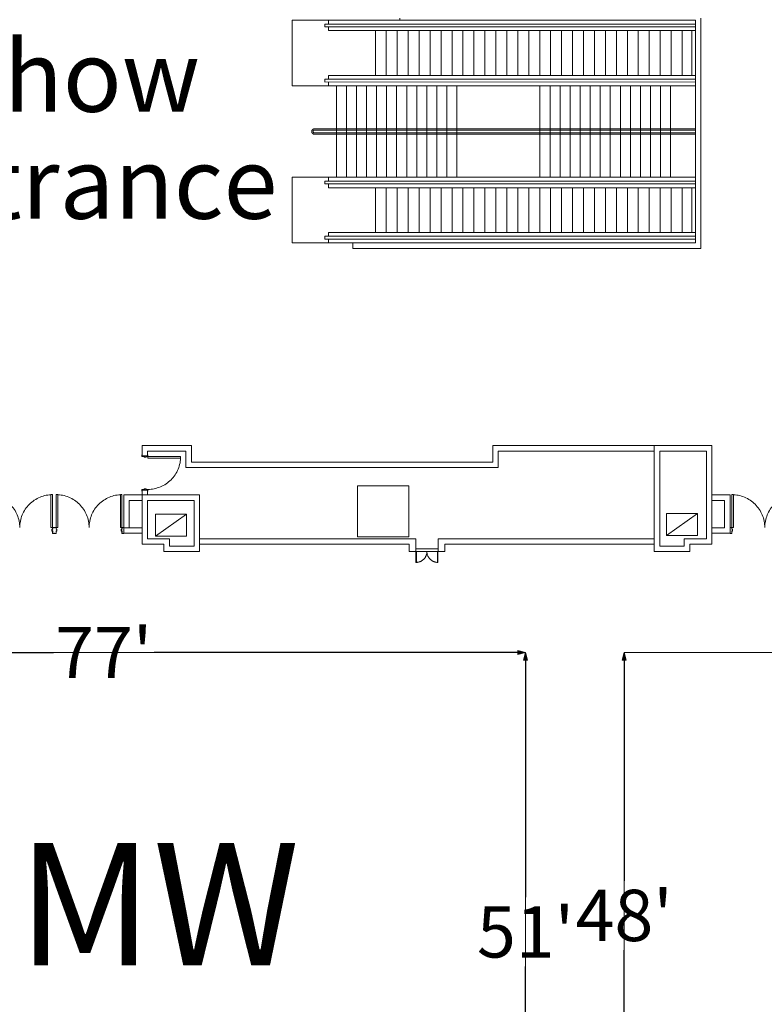
# Model space of a CAD drawing. Units: feet. Extents: x 142 to 618, y -598 to 2.
# Drawn here: x 478 to 546, y -464 to -374 of the extents above; entities that cross this region are included whole.
import ezdxf

# ---------------------------------------------------------------- set-up
doc = ezdxf.new("R2010")
doc.units = ezdxf.units.FT
doc.header["$LTSCALE"] = 50
doc.header["$MEASUREMENT"] = 0
doc.header["$PDMODE"] = 1
doc.header["$PDSIZE"] = -2
doc.layers.get('0').update_dxf_attribs({"lineweight": 15})
doc.layers.get('DEFPOINTS').update_dxf_attribs({"lineweight": 15})
for name, color, linetype, lineweight, true_color in [('A-DOOR', 5, 'Continuous', 18, 0x0000ff), ('A-INTWALL', 3, 'Continuous', 18, 0x00ff00), ('A-INTWALL2', 3, 'Continuous', 18, 0x00ff00), ('A-VERT', 7, 'Continuous', 18, 0x808000), ('Guides', 7, 'Continuous', 13, 0x660066), ('S-STWALL', 3, 'Continuous', 18, 0x00ff00)]:
    doc.layers.add(name, color=color, linetype=linetype, lineweight=lineweight, true_color=true_color)
for name, color, linetype, lineweight in [('Dimension', 7, 'Continuous', 5), ('None', 7, 'Continuous', 5), ('TEXT', 7, 'Continuous', 15)]:
    doc.layers.add(name, color=color, linetype=linetype, lineweight=lineweight)
doc.styles.add('Times', font='txt')
doc.styles.add('Times New Roman', font='times.ttf')
doc.dimstyles.new('Plan Dim', dxfattribs={"dimtxt": 4.683883, "dimasz": 0.695801, "dimexe": 0, "dimexo": 0, "dimgap": 0, "dimtad": 0, "dimtih": 1, "dimtoh": 1, "dimdec": 3, "dimzin": 4, "dimdsep": 46, "dimtxsty": 'Times New Roman', "dimblk": 'VW_FILLEDARROW', "dimblk1": 'VW_FILLEDARROW', "dimblk2": 'VW_FILLEDARROW', "dimcen": 0, "dimse1": 1, "dimse2": 1, "dimazin": 0, "dimtfac": 1, "dimtdec": 3, "dimtix": 1, "dimtofl": 0, "dimtmove": 0, "dimatfit": 0, "dimldrblk": 'VW_FILLEDARROW', "dimfxl": 1, "dimfrac": 2, "dimtolj": 1, "dimtzin": 4, "dimarcsym": 0})

# ---------------------------------------------------------------- blocks, each defined once
blk = doc.blocks.new('DORNUM')
at = {"layer": 'Guides'}
blk.add_point((0, 0), dxfattribs=at)
at = {"layer": 'None', "color": 0, "flags": 1}
blk.add_attdef('1', (0, 0), '', height=0.000591, dxfattribs=at)
blk = doc.blocks.new('Group-8-1')
at = {"color": 7, "transparency": 33554687}
for points in [[(99.379, -264.686, 0), (99.527, -264.689, 0), (99.673, -264.7, 0), (99.82, -264.718, 0), (99.965, -264.743, 0), (100.108, -264.776, 0), (100.25, -264.815, 0), (100.39, -264.861, 0), (100.527, -264.914, 0), (100.662, -264.974, 0), (100.794, -265.04, 0), (100.922, -265.113, 0), (101.046, -265.191, 0), (101.166, -265.276, 0), (101.283, -265.367, 0), (101.394, -265.463, 0), (101.501, -265.564, 0), (101.602, -265.671, 0), (101.698, -265.783, 0), (101.789, -265.899, 0), (101.874, -266.019, 0), (101.953, -266.143, 0), (102.025, -266.272, 0), (102.091, -266.403, 0), (102.151, -266.538, 0), (102.204, -266.675, 0), (102.25, -266.815, 0), (102.289, -266.957, 0), (102.322, -267.1, 0), (102.347, -267.246, 0), (102.365, -267.392, 0), (102.376, -267.539, 0), (102.379, -267.686, 0)], [(99.379, -267.686, 0), (99.525, -267.686, 0), (99.525, -264.686, 0), (99.379, -264.686, 0), (99.379, -267.686, 0)], [(102.379, -267.686, 0), (102.383, -267.539, 0), (102.394, -267.392, 0), (102.412, -267.246, 0), (102.437, -267.1, 0), (102.469, -266.957, 0), (102.509, -266.815, 0), (102.555, -266.675, 0), (102.608, -266.538, 0), (102.667, -266.403, 0), (102.734, -266.272, 0), (102.806, -266.143, 0), (102.885, -266.019, 0), (102.97, -265.899, 0), (103.06, -265.783, 0), (103.156, -265.671, 0), (103.258, -265.564, 0), (103.365, -265.463, 0), (103.476, -265.367, 0), (103.592, -265.276, 0), (103.713, -265.191, 0), (103.837, -265.113, 0), (103.965, -265.04, 0), (104.097, -264.974, 0), (104.231, -264.914, 0), (104.369, -264.861, 0), (104.508, -264.815, 0), (104.65, -264.776, 0), (104.794, -264.743, 0), (104.939, -264.718, 0), (105.085, -264.7, 0), (105.232, -264.689, 0), (105.379, -264.686, 0)], [(105.379, -267.686, 0), (105.233, -267.686, 0), (105.233, -264.686, 0), (105.379, -264.686, 0), (105.379, -267.686, 0)]]:
    blk.add_polyline3d(points, dxfattribs=at)
blk = doc.blocks.new('Group-9-1')
at = {"color": 7, "transparency": 33554687}
for points in [[(93.046, -264.686, 0), (93.193, -264.689, 0), (93.34, -264.7, 0), (93.486, -264.718, 0), (93.631, -264.743, 0), (93.775, -264.776, 0), (93.917, -264.815, 0), (94.057, -264.861, 0), (94.194, -264.914, 0), (94.329, -264.974, 0), (94.46, -265.04, 0), (94.588, -265.113, 0), (94.713, -265.191, 0), (94.833, -265.276, 0), (94.949, -265.367, 0), (95.061, -265.463, 0), (95.167, -265.564, 0), (95.269, -265.671, 0), (95.365, -265.783, 0), (95.456, -265.899, 0), (95.54, -266.019, 0), (95.619, -266.143, 0), (95.692, -266.272, 0), (95.758, -266.403, 0), (95.818, -266.538, 0), (95.871, -266.675, 0), (95.917, -266.815, 0), (95.956, -266.957, 0), (95.988, -267.1, 0), (96.014, -267.246, 0), (96.032, -267.392, 0), (96.042, -267.539, 0), (96.046, -267.686, 0)], [(93.046, -267.686, 0), (93.192, -267.686, 0), (93.192, -264.686, 0), (93.046, -264.686, 0), (93.046, -267.686, 0)], [(96.046, -267.686, 0), (96.05, -267.539, 0), (96.06, -267.392, 0), (96.078, -267.246, 0), (96.104, -267.1, 0), (96.136, -266.957, 0), (96.175, -266.815, 0), (96.221, -266.675, 0), (96.274, -266.538, 0), (96.334, -266.403, 0), (96.4, -266.272, 0), (96.473, -266.143, 0), (96.552, -266.019, 0), (96.636, -265.899, 0), (96.727, -265.783, 0), (96.823, -265.671, 0), (96.925, -265.564, 0), (97.031, -265.463, 0), (97.143, -265.367, 0), (97.259, -265.276, 0), (97.379, -265.191, 0), (97.504, -265.113, 0), (97.632, -265.04, 0), (97.763, -264.974, 0), (97.898, -264.914, 0), (98.035, -264.861, 0), (98.175, -264.815, 0), (98.317, -264.776, 0), (98.461, -264.743, 0), (98.606, -264.718, 0), (98.752, -264.7, 0), (98.899, -264.689, 0), (99.046, -264.686, 0)], [(99.046, -267.686, 0), (98.9, -267.686, 0), (98.9, -264.686, 0), (99.046, -264.686, 0), (99.046, -267.686, 0)]]:
    blk.add_polyline3d(points, dxfattribs=at)
blk = doc.blocks.new('Group-15-1')
at = {"color": 7, "transparency": 33554687}
for points in [[(107.733, -261.207, 0), (107.733, -261.352, 0), (110.733, -261.352, 0), (110.733, -261.207, 0), (107.733, -261.207, 0)], [(107.733, -264.207, 0), (107.881, -264.203, 0), (108.028, -264.192, 0), (108.174, -264.174, 0), (108.319, -264.149, 0), (108.462, -264.117, 0), (108.604, -264.077, 0), (108.744, -264.031, 0), (108.882, -263.978, 0), (109.016, -263.919, 0), (109.148, -263.852, 0), (109.276, -263.78, 0), (109.4, -263.701, 0), (109.521, -263.616, 0), (109.637, -263.526, 0), (109.748, -263.429, 0), (109.855, -263.328, 0), (109.956, -263.221, 0), (110.053, -263.11, 0), (110.143, -262.994, 0), (110.228, -262.873, 0), (110.307, -262.749, 0), (110.379, -262.621, 0), (110.445, -262.489, 0), (110.505, -262.355, 0), (110.558, -262.217, 0), (110.604, -262.077, 0), (110.644, -261.936, 0), (110.676, -261.792, 0), (110.701, -261.647, 0), (110.719, -261.501, 0), (110.73, -261.354, 0), (110.733, -261.207, 0)]]:
    blk.add_polyline3d(points, dxfattribs=at)
blk = doc.blocks.new('Group-18-1')
at = {"color": 7, "transparency": 33554687}
for points in [[(161.046, -264.686, 0), (161.193, -264.689, 0), (161.34, -264.7, 0), (161.486, -264.718, 0), (161.631, -264.743, 0), (161.775, -264.776, 0), (161.917, -264.815, 0), (162.057, -264.861, 0), (162.194, -264.914, 0), (162.329, -264.974, 0), (162.46, -265.04, 0), (162.588, -265.113, 0), (162.713, -265.191, 0), (162.833, -265.276, 0), (162.949, -265.367, 0), (163.061, -265.463, 0), (163.167, -265.564, 0), (163.269, -265.671, 0), (163.365, -265.783, 0), (163.455, -265.899, 0), (163.54, -266.019, 0), (163.619, -266.143, 0), (163.692, -266.272, 0), (163.758, -266.403, 0), (163.817, -266.538, 0), (163.87, -266.675, 0), (163.917, -266.815, 0), (163.956, -266.957, 0), (163.988, -267.1, 0), (164.013, -267.246, 0), (164.031, -267.392, 0), (164.042, -267.539, 0), (164.046, -267.686, 0)], [(161.046, -267.686, 0), (161.192, -267.686, 0), (161.192, -264.686, 0), (161.046, -264.686, 0), (161.046, -267.686, 0)], [(164.046, -267.686, 0), (164.049, -267.539, 0), (164.06, -267.392, 0), (164.078, -267.246, 0), (164.103, -267.1, 0), (164.136, -266.957, 0), (164.175, -266.815, 0), (164.221, -266.675, 0), (164.274, -266.538, 0), (164.334, -266.403, 0), (164.4, -266.272, 0), (164.473, -266.143, 0), (164.551, -266.019, 0), (164.636, -265.899, 0), (164.727, -265.783, 0), (164.823, -265.671, 0), (164.925, -265.564, 0), (165.031, -265.463, 0), (165.143, -265.367, 0), (165.259, -265.276, 0), (165.379, -265.191, 0), (165.504, -265.113, 0), (165.632, -265.04, 0), (165.763, -264.974, 0), (165.898, -264.914, 0), (166.035, -264.861, 0), (166.175, -264.815, 0), (166.317, -264.776, 0), (166.461, -264.743, 0), (166.606, -264.718, 0), (166.752, -264.7, 0), (166.899, -264.689, 0), (167.046, -264.686, 0)], [(167.046, -267.686, 0), (166.9, -267.686, 0), (166.9, -264.686, 0), (167.046, -264.686, 0), (167.046, -267.686, 0)]]:
    blk.add_polyline3d(points, dxfattribs=at)
blk = doc.blocks.new('Group-23-1')
at = {"color": 7, "transparency": 33554687}
for points in [[(132.213, -269.873, 0), (132.261, -269.873, 0), (132.261, -270.873, 0), (132.213, -270.873, 0), (132.213, -269.873, 0)], [(133.213, -269.873, 0), (133.211, -269.922, 0), (133.208, -269.971, 0), (133.202, -270.02, 0), (133.193, -270.068, 0), (133.183, -270.116, 0), (133.169, -270.164, 0), (133.154, -270.21, 0), (133.136, -270.256, 0), (133.116, -270.301, 0), (133.094, -270.345, 0), (133.07, -270.387, 0), (133.044, -270.429, 0), (133.016, -270.469, 0), (132.986, -270.508, 0), (132.953, -270.545, 0), (132.92, -270.58, 0), (132.884, -270.614, 0), (132.847, -270.646, 0), (132.808, -270.676, 0), (132.768, -270.705, 0), (132.727, -270.731, 0), (132.684, -270.755, 0), (132.64, -270.777, 0), (132.595, -270.797, 0), (132.549, -270.815, 0), (132.503, -270.83, 0), (132.455, -270.843, 0), (132.408, -270.854, 0), (132.359, -270.862, 0), (132.311, -270.868, 0), (132.262, -270.872, 0), (132.213, -270.873, 0)], [(134.213, -270.873, 0), (134.163, -270.872, 0), (134.114, -270.868, 0), (134.066, -270.862, 0), (134.017, -270.854, 0), (133.97, -270.843, 0), (133.922, -270.83, 0), (133.876, -270.815, 0), (133.83, -270.797, 0), (133.785, -270.777, 0), (133.741, -270.755, 0), (133.698, -270.731, 0), (133.657, -270.705, 0), (133.617, -270.676, 0), (133.578, -270.646, 0), (133.541, -270.614, 0), (133.505, -270.58, 0), (133.472, -270.545, 0), (133.439, -270.508, 0), (133.409, -270.469, 0), (133.381, -270.429, 0), (133.355, -270.387, 0), (133.331, -270.345, 0), (133.309, -270.301, 0), (133.289, -270.256, 0), (133.271, -270.21, 0), (133.256, -270.164, 0), (133.242, -270.116, 0), (133.232, -270.068, 0), (133.223, -270.02, 0), (133.217, -269.971, 0), (133.214, -269.922, 0), (133.213, -269.873, 0)], [(134.213, -269.873, 0), (134.164, -269.873, 0), (134.164, -270.873, 0), (134.213, -270.873, 0), (134.213, -269.873, 0)]]:
    blk.add_polyline3d(points, dxfattribs=at)
blk = doc.blocks.new('VW_FILLEDARROW')
at = {"linetype": 'Continuous', "lineweight": 0, "transparency": 16777216}
blk.add_hatch(color=0, dxfattribs=at).paths.add_polyline_path([(-1, 0.27), (0, 0), (-1, -0.27)])
at = {"color": 0, "linetype": 'Continuous', "lineweight": 5, "transparency": 16777216, "flags": 128}
blk.add_lwpolyline([(-1, 0.27), (0, 0), (-1, -0.27)], close=True, dxfattribs=at)
blk = doc.blocks.new('*D93')
at = {"layer": 'DEFPOINTS', "color": 0, "transparency": 16777216}
for p in [(524.127, -431.8), (524.127, -482.8), (524.127, -482.8)]:
    blk.add_point(p, dxfattribs=at)
at = {"layer": 'Dimension', "color": 0, "linetype": 'Continuous', "lineweight": -2, "transparency": 16777216}
for p, q in [((524.127, -432.496), (524.127, -454.136)), ((524.127, -482.104), (524.127, -460.464))]:
    blk.add_line(p, q, dxfattribs=at)
at = {"layer": 'Dimension', "color": 0, "lineweight": -2, "transparency": 16777216, "xscale": 0.6958007812500001, "yscale": 0.6958007812500001, "zscale": 0.6958007812500001}
for p, rotation in [((524.127, -431.8), 90), ((524.127, -482.8), 270)]:
    blk.add_blockref('VW_FILLEDARROW', p, dxfattribs=dict(at, rotation=rotation))
at = {"layer": 'Dimension', "color": 0, "lineweight": 18, "transparency": 16777216, "insert": (524.127, -457.3), "char_height": 4.6839, "attachment_point": 5, "style": 'Times New Roman'}
blk.add_mtext("\\A1;51'", dxfattribs=at)
blk = doc.blocks.new('*D94')
at = {"layer": 'DEFPOINTS', "color": 0, "transparency": 16777216}
for p in [(447.127, -431.8), (524.127, -431.8), (524.127, -431.8)]:
    blk.add_point(p, dxfattribs=at)
at = {"layer": 'Dimension', "color": 0, "linetype": 'Continuous', "lineweight": -2, "transparency": 16777216}
for p, q in [((447.823, -431.8), (481.04, -431.8)), ((523.431, -431.8), (490.214, -431.8))]:
    blk.add_line(p, q, dxfattribs=at)
at = {"layer": 'Dimension', "color": 0, "lineweight": -2, "transparency": 16777216, "xscale": 0.6958007812500001, "yscale": 0.6958007812500001, "zscale": 0.6958007812500001, "rotation": 180}
blk.add_blockref('VW_FILLEDARROW', (447.127, -431.8), dxfattribs=at)
at = {"layer": 'Dimension', "color": 0, "lineweight": -2, "transparency": 16777216, "xscale": 0.6958007812500001, "yscale": 0.6958007812500001, "zscale": 0.6958007812500001}
blk.add_blockref('VW_FILLEDARROW', (524.127, -431.8), dxfattribs=at)
at = {"layer": 'Dimension', "color": 0, "lineweight": 18, "transparency": 16777216, "insert": (485.627, -431.8), "char_height": 4.6839, "attachment_point": 5, "style": 'Times New Roman'}
blk.add_mtext("\\A1;77'", dxfattribs=at)
blk = doc.blocks.new('*D96')
at = {"layer": 'DEFPOINTS', "color": 0, "transparency": 16777216}
for p in [(533.127, -431.8), (533.125, -479.8), (533.125, -479.8)]:
    blk.add_point(p, dxfattribs=at)
at = {"layer": 'Dimension', "color": 0, "linetype": 'Continuous', "lineweight": -2, "transparency": 16777216}
for p, q in [((533.125, -432.496), (533.125, -452.636)), ((533.125, -479.104), (533.125, -458.964))]:
    blk.add_line(p, q, dxfattribs=at)
at = {"layer": 'Dimension', "color": 0, "lineweight": -2, "transparency": 16777216, "xscale": 0.6958007812500001, "yscale": 0.6958007812500001, "zscale": 0.6958007812500001}
for p, rotation in [((533.125, -431.8), 90), ((533.125, -479.8), 270)]:
    blk.add_blockref('VW_FILLEDARROW', p, dxfattribs=dict(at, rotation=rotation))
at = {"layer": 'Dimension', "color": 0, "lineweight": 18, "transparency": 16777216, "insert": (533.125, -455.8), "char_height": 4.6839, "attachment_point": 5, "style": 'Times New Roman'}
blk.add_mtext("\\A1;48'", dxfattribs=at)

msp = doc.modelspace()

# ---------------------------------------------------------------- linework, layer by layer
at = {"layer": 'A-DOOR', "color": 7, "lineweight": 18, "transparency": 33554687}
for p, q in [((516.146, -422.33), (514.104, -422.33)), ((516.146, -422.58), (514.104, -422.58))]:
    msp.add_line(p, q, dxfattribs=at)
at = {"layer": 'A-DOOR', "color": 7, "lineweight": 18, "transparency": 33554687, "flags": 128}
for points in [[(489.333, -413.924), (489.333, -413.965), (489.479, -413.965), (489.479, -413.924, -0.414214), (489.5, -413.903), (489.635, -413.903), (489.635, -413.757), (489.625, -413.757), (489.625, -413.747), (489.635, -413.747, -0.414214), (489.646, -413.757), (489.646, -413.903, -0.414214), (489.635, -413.913), (489.5, -413.913, 0.414214), (489.49, -413.924), (489.49, -413.965, -0.414214), (489.479, -413.976), (489.333, -413.976, -0.414214), (489.323, -413.965), (489.323, -413.924, 0.414214), (489.313, -413.913), (489.114, -413.913, -0.443661), (489.103, -413.903), (489.103, -413.757, -0.443661), (489.114, -413.747), (489.124, -413.747), (489.124, -413.757), (489.114, -413.757), (489.114, -413.903), (489.313, -413.903, -0.414214)], [(489.333, -416.903), (489.333, -416.861), (489.479, -416.861), (489.479, -416.903, 0.414214), (489.5, -416.924), (489.635, -416.924), (489.635, -417.07), (489.625, -417.07), (489.625, -417.08), (489.635, -417.08, 0.414214), (489.646, -417.07), (489.646, -416.924, 0.414214), (489.635, -416.913), (489.5, -416.913, -0.414214), (489.49, -416.903), (489.49, -416.861, 0.414214), (489.479, -416.851), (489.333, -416.851, 0.414214), (489.323, -416.861), (489.323, -416.903, -0.414214), (489.313, -416.913), (489.114, -416.913, 0.443661), (489.103, -416.924), (489.103, -417.07, 0.443661), (489.114, -417.08), (489.124, -417.08), (489.124, -417.07), (489.114, -417.07), (489.114, -416.924), (489.313, -416.924, 0.414214)], [(480.948, -420.704), (480.906, -420.704), (480.906, -420.558), (480.948, -420.558, 0.414214), (480.969, -420.538), (480.969, -420.402), (481.115, -420.402), (481.115, -420.413), (481.125, -420.413), (481.125, -420.402, 0.414214), (481.115, -420.392), (480.969, -420.392, 0.414214), (480.958, -420.402), (480.958, -420.538, -0.414214), (480.948, -420.548), (480.906, -420.548, 0.414214), (480.896, -420.558), (480.896, -420.704, 0.414214), (480.906, -420.715), (480.948, -420.715, -0.414214), (480.958, -420.725), (480.958, -420.924, 0.443661), (480.969, -420.934), (481.115, -420.934, 0.443661), (481.125, -420.924), (481.125, -420.913), (481.115, -420.913), (481.115, -420.924), (480.969, -420.924), (480.969, -420.725, 0.414214)], [(481.302, -420.704), (481.344, -420.704), (481.344, -420.558), (481.302, -420.558, -0.414214), (481.281, -420.538), (481.281, -420.402), (481.135, -420.402), (481.135, -420.413), (481.125, -420.413), (481.125, -420.402, -0.414214), (481.135, -420.392), (481.281, -420.392, -0.414214), (481.292, -420.402), (481.292, -420.538, 0.414214), (481.302, -420.548), (481.344, -420.548, -0.414214), (481.354, -420.558), (481.354, -420.704, -0.414214), (481.344, -420.715), (481.302, -420.715, 0.414214), (481.292, -420.725), (481.292, -420.924, -0.443661), (481.281, -420.934), (481.135, -420.934, -0.443661), (481.125, -420.924), (481.125, -420.913), (481.135, -420.913), (481.135, -420.924), (481.281, -420.924), (481.281, -420.725, -0.414214)], [(487.281, -420.704), (487.24, -420.704), (487.24, -420.558), (487.281, -420.558, 0.414214), (487.302, -420.538), (487.302, -420.402), (487.448, -420.402), (487.448, -420.413), (487.458, -420.413), (487.458, -420.402, 0.414214), (487.448, -420.392), (487.302, -420.392, 0.414214), (487.292, -420.402), (487.292, -420.538, -0.414214), (487.281, -420.548), (487.24, -420.548, 0.414214), (487.229, -420.558), (487.229, -420.704, 0.414214), (487.24, -420.715), (487.281, -420.715, -0.414214), (487.292, -420.725), (487.292, -420.924, 0.443661), (487.302, -420.934), (487.448, -420.934, 0.443661), (487.458, -420.924), (487.458, -420.913), (487.448, -420.913), (487.448, -420.924), (487.302, -420.924), (487.302, -420.725, 0.414214)], [(542.969, -420.704), (543.01, -420.704), (543.01, -420.558), (542.969, -420.558, -0.414214), (542.948, -420.538), (542.948, -420.402), (542.802, -420.402), (542.802, -420.413), (542.792, -420.413), (542.792, -420.402, -0.414214), (542.802, -420.392), (542.948, -420.392, -0.414214), (542.958, -420.402), (542.958, -420.538, 0.414214), (542.969, -420.548), (543.01, -420.548, -0.414214), (543.021, -420.558), (543.021, -420.704, -0.414214), (543.01, -420.715), (542.969, -420.715, 0.414214), (542.958, -420.725), (542.958, -420.924, -0.443661), (542.948, -420.934), (542.802, -420.934, -0.443661), (542.792, -420.924), (542.792, -420.913), (542.802, -420.913), (542.802, -420.924), (542.948, -420.924), (542.948, -420.725, -0.414214)]]:
    msp.add_lwpolyline(points, format="xyb", close=True, dxfattribs=at)
at = {"layer": 'A-INTWALL', "color": 7, "lineweight": 18, "transparency": 33554687}
for p, q in [((489.125, -412.913), (493.625, -412.913)), ((489.125, -412.913), (489.125, -413.84)), ((489.625, -413.413), (493.125, -413.413)), ((489.625, -413.413), (489.625, -413.84)), ((493.125, -413.413), (493.125, -414.913)), ((493.625, -412.913), (493.625, -414.413)), ((521.125, -412.913), (521.125, -414.413)), ((541.125, -412.913), (521.125, -412.913)), ((521.625, -413.413), (521.625, -414.913)), ((535.867, -413.413), (521.625, -413.413)), ((535.867, -412.913), (535.867, -421.413)), ((540.625, -413.413), (536.367, -413.413)), ((536.367, -413.413), (536.367, -422.08)), ((540.625, -413.413), (540.625, -421.413)), ((541.125, -412.913), (541.125, -421.913)), ((489.625, -413.84), (489.125, -413.84)), ((493.125, -414.913), (521.625, -414.913)), ((493.625, -414.413), (521.125, -414.413)), ((489.625, -416.986), (489.125, -416.986)), ((489.125, -417.413), (489.125, -416.986)), ((489.625, -417.413), (489.625, -416.986)), ((494.37, -417.413), (487.458, -417.413)), ((487.458, -417.413), (487.458, -420.913)), ((487.958, -417.913), (487.958, -420.413)), ((489.125, -417.913), (487.958, -417.913)), ((489.125, -417.413), (489.125, -421.913)), ((489.625, -417.913), (489.625, -421.413)), ((493.87, -417.913), (489.625, -417.913)), ((493.87, -417.913), (493.87, -422.08)), ((494.37, -417.413), (494.37, -422.58)), ((542.792, -417.414), (541.125, -417.414)), ((542.292, -417.913), (541.125, -417.913)), ((542.292, -417.913), (542.292, -420.413)), ((542.792, -417.413), (542.792, -420.913)), ((489.125, -420.413), (487.458, -420.413)), ((542.292, -420.413), (541.125, -420.413)), ((489.125, -420.913), (487.458, -420.913)), ((489.625, -421.413), (491.62, -421.413)), ((491.62, -421.413), (491.62, -422.08)), ((514.104, -421.413), (494.37, -421.413)), ((514.104, -421.413), (514.104, -422.58)), ((516.146, -421.413), (535.867, -421.413)), ((516.146, -421.413), (516.146, -422.58)), ((535.867, -421.413), (535.867, -422.58)), ((538.616, -421.413), (538.616, -422.08)), ((540.625, -421.413), (538.616, -421.413)), ((542.792, -420.913), (541.125, -420.913)), ((491.12, -421.913), (489.125, -421.913)), ((491.12, -421.913), (491.12, -422.58)), ((491.62, -422.08), (493.87, -422.08)), ((513.493, -421.913), (494.37, -421.913)), ((513.5, -421.913), (513.5, -422.58)), ((516.743, -421.913), (535.867, -421.913)), ((516.75, -421.913), (516.75, -422.58)), ((538.616, -422.08), (536.367, -422.08)), ((539.116, -421.913), (539.116, -422.58)), ((539.116, -421.913), (541.125, -421.913)), ((491.12, -422.58), (494.37, -422.58)), ((514.104, -422.58), (513.5, -422.58)), ((516.75, -422.58), (516.146, -422.58)), ((539.116, -422.58), (535.867, -422.58))]:
    msp.add_line(p, q, dxfattribs=at)
at = {"layer": 'A-INTWALL2', "color": 7, "lineweight": 18, "transparency": 33554687}
for p, q in [((539.627, -374.08), (539.627, -394.413)), ((540.127, -373.913), (540.127, -394.913)), ((508.373, -394.413), (539.627, -394.413)), ((508.373, -394.413), (508.373, -394.913)), ((539.627, -394.413), (508.373, -394.413)), ((508.373, -394.913), (540.127, -394.913))]:
    msp.add_line(p, q, dxfattribs=at)
at = {"layer": 'A-VERT', "color": 7, "lineweight": 18, "transparency": 33554687}
for p, q in [((506.144, -374.08), (502.837, -374.08)), ((502.837, -374.08), (502.837, -380.08)), ((506.144, -374.08), (502.837, -374.08)), ((505.811, -374.434), (505.811, -374.684)), ((505.811, -374.434), (539.627, -374.434)), ((505.811, -374.684), (539.627, -374.684)), ((506.144, -374.08), (506.144, -374.434)), ((536.586, -374.08), (506.144, -374.08)), ((539.627, -374.08), (506.144, -374.08)), ((506.144, -374.685), (506.144, -375.039)), ((512.644, -373.913), (512.644, -374.08)), ((512.644, -374.08), (539.106, -374.08)), ((506.144, -375.039), (539.627, -375.038)), ((510.415, -375.038), (510.415, -379.122)), ((511.415, -375.039), (511.415, -379.122)), ((512.415, -375.039), (512.415, -379.122)), ((513.415, -375.039), (513.415, -379.122)), ((514.415, -375.039), (514.415, -379.122)), ((515.415, -375.039), (515.415, -379.122)), ((516.415, -375.039), (516.415, -379.122)), ((517.415, -375.039), (517.415, -379.122)), ((518.415, -375.039), (518.415, -379.122)), ((519.415, -375.039), (519.415, -379.122)), ((520.415, -375.039), (520.415, -379.122)), ((521.415, -375.039), (521.415, -379.122)), ((522.415, -375.039), (522.415, -379.122)), ((523.415, -375.039), (523.415, -379.122)), ((524.415, -375.039), (524.415, -379.122)), ((525.415, -375.039), (525.415, -379.122)), ((526.415, -375.039), (526.415, -379.122)), ((527.415, -375.039), (527.415, -379.122)), ((528.415, -375.039), (528.415, -379.122)), ((529.415, -375.039), (529.415, -379.122)), ((530.415, -375.039), (530.415, -379.122)), ((531.415, -375.039), (531.415, -379.122)), ((532.415, -375.039), (532.415, -379.122)), ((533.415, -375.039), (533.415, -379.122)), ((534.415, -375.039), (534.415, -379.122)), ((535.415, -375.039), (535.415, -379.122)), ((536.415, -375.039), (536.415, -379.122)), ((537.415, -375.039), (537.415, -379.122)), ((538.415, -375.039), (538.415, -379.122)), ((539.313, -375.039), (539.313, -379.122)), ((506.144, -379.121), (539.627, -379.122)), ((506.144, -379.476), (506.144, -379.122)), ((506.144, -380.08), (502.837, -380.08)), ((508.373, -380.08), (505.066, -380.08)), ((505.811, -379.475), (539.627, -379.476)), ((505.811, -379.726), (505.811, -379.476)), ((505.811, -379.725), (539.627, -379.726)), ((506.144, -380.08), (506.144, -379.726)), ((539.627, -380.08), (506.144, -380.08)), ((506.859, -380.08), (506.859, -388.413)), ((507.776, -380.08), (507.776, -388.413)), ((539.106, -380.08), (508.373, -380.08)), ((508.693, -380.08), (508.693, -388.413)), ((509.609, -380.08), (509.609, -388.413)), ((510.526, -380.08), (510.526, -388.413)), ((511.443, -380.08), (511.443, -388.413)), ((512.359, -380.08), (512.359, -388.413)), ((513.276, -380.08), (513.276, -388.413)), ((514.193, -380.08), (514.193, -388.413)), ((515.109, -380.08), (515.109, -388.413)), ((516.026, -380.08), (516.026, -388.413)), ((516.943, -380.08), (516.943, -388.413)), ((517.859, -380.08), (517.859, -388.413)), ((525.443, -380.08), (525.443, -388.413)), ((526.359, -380.08), (526.359, -388.413)), ((527.276, -380.08), (527.276, -388.413)), ((528.193, -380.08), (528.193, -388.413)), ((529.109, -380.08), (529.109, -388.413)), ((530.026, -380.08), (530.026, -388.413)), ((530.943, -380.08), (530.943, -388.413)), ((531.859, -380.08), (531.859, -388.413)), ((532.776, -380.08), (532.776, -388.413)), ((533.693, -380.08), (533.693, -388.413)), ((534.609, -380.08), (534.609, -388.413)), ((535.526, -380.08), (535.526, -388.413)), ((536.443, -380.08), (536.443, -388.413)), ((537.359, -380.08), (537.359, -388.413)), ((506.144, -388.413), (502.837, -388.413)), ((502.837, -388.413), (502.837, -394.413)), ((506.144, -388.413), (502.837, -388.413)), ((505.811, -388.767), (505.811, -389.017)), ((505.811, -388.768), (539.627, -388.768)), ((505.811, -389.018), (539.627, -389.018)), ((506.144, -388.413), (506.144, -388.768)), ((536.586, -388.413), (506.144, -388.413)), ((539.627, -388.413), (506.144, -388.413)), ((506.144, -389.018), (506.144, -389.372)), ((506.144, -389.372), (539.627, -389.372)), ((510.415, -389.372), (510.415, -393.455)), ((511.415, -389.372), (511.415, -393.455)), ((512.415, -389.372), (512.415, -393.455)), ((513.415, -389.372), (513.415, -393.455)), ((514.415, -389.372), (514.415, -393.455)), ((515.415, -389.372), (515.415, -393.455)), ((516.415, -389.372), (516.415, -393.455)), ((517.415, -389.372), (517.415, -393.455)), ((518.415, -389.372), (518.415, -393.455)), ((519.415, -389.372), (519.415, -393.455)), ((520.415, -389.372), (520.415, -393.455)), ((521.415, -389.372), (521.415, -393.455)), ((522.415, -389.372), (522.415, -393.455)), ((523.415, -389.372), (523.415, -393.455)), ((524.415, -389.372), (524.415, -393.455)), ((525.415, -389.372), (525.415, -393.455)), ((526.415, -389.372), (526.415, -393.455)), ((527.415, -389.372), (527.415, -393.455)), ((528.415, -389.372), (528.415, -393.455)), ((529.415, -389.372), (529.415, -393.455)), ((530.415, -389.372), (530.415, -393.455)), ((531.415, -389.372), (531.415, -393.455)), ((532.415, -389.372), (532.415, -393.455)), ((533.415, -389.372), (533.415, -393.455)), ((534.415, -389.372), (534.415, -393.455)), ((535.415, -389.372), (535.415, -393.455)), ((536.415, -389.372), (536.415, -393.455)), ((537.415, -389.372), (537.415, -393.455)), ((538.415, -389.372), (538.415, -393.455)), ((539.313, -389.372), (539.313, -393.455)), ((506.144, -393.809), (506.144, -393.455)), ((506.144, -393.455), (539.627, -393.455)), ((508.373, -394.413), (502.837, -394.413)), ((505.811, -394.059), (505.811, -393.809)), ((505.811, -393.809), (539.627, -393.809)), ((505.811, -394.059), (539.627, -394.059)), ((506.144, -394.413), (506.144, -394.059)), ((490.356, -421.176), (493.189, -419.176)), ((536.996, -421.11), (539.83, -419.11))]:
    msp.add_line(p, q, dxfattribs=at)
at = {"layer": 'A-VERT', "color": 7, "lineweight": 18, "transparency": 33554687, "flags": 128}
for points in [[(490.356, -421.176), (493.189, -421.176), (493.189, -419.176), (490.356, -419.176), (490.356, -421.176)], [(536.996, -421.11), (539.83, -421.11), (539.83, -419.11), (536.996, -419.11), (536.996, -421.11)]]:
    msp.add_lwpolyline(points, close=True, dxfattribs=at)
at = {"layer": 'A-VERT', "color": 7, "lineweight": 18, "transparency": 33554687}
for points in [[(504.859, -384.497, 6.113), (504.835, -384.496, 6.117), (504.812, -384.492, 6.121), (504.788, -384.486, 6.126), (504.765, -384.478, 6.13), (504.744, -384.467, 6.134), (504.723, -384.455, 6.138), (504.704, -384.44, 6.142), (504.686, -384.424, 6.145), (504.669, -384.405, 6.148), (504.655, -384.386, 6.151), (504.643, -384.365, 6.153), (504.632, -384.342, 6.155), (504.624, -384.319, 6.156), (504.618, -384.296, 6.157), (504.615, -384.271, 6.158), (504.614, -384.247, 6.158), (504.615, -384.222, 6.158), (504.618, -384.198, 6.157), (504.624, -384.174, 6.156), (504.632, -384.151, 6.155), (504.643, -384.129, 6.153), (504.655, -384.108, 6.151), (504.669, -384.088, 6.148), (504.686, -384.07, 6.145), (504.704, -384.053, 6.142), (504.723, -384.039, 6.138), (504.744, -384.026, 6.134), (504.765, -384.016, 6.13), (504.788, -384.008, 6.126), (504.812, -384.002, 6.121), (504.835, -383.998, 6.117), (504.859, -383.997, 6.113)], [(504.859, -384.372, 6.113), (504.847, -384.371, 6.115), (504.835, -384.369, 6.117), (504.824, -384.366, 6.119), (504.812, -384.362, 6.121), (504.802, -384.357, 6.123), (504.791, -384.351, 6.125), (504.782, -384.343, 6.127), (504.773, -384.335, 6.129), (504.764, -384.326, 6.13), (504.757, -384.316, 6.132), (504.751, -384.306, 6.133), (504.746, -384.295, 6.134), (504.742, -384.283, 6.134), (504.739, -384.271, 6.135), (504.737, -384.259, 6.135), (504.737, -384.247, 6.135), (504.737, -384.234, 6.135), (504.739, -384.222, 6.135), (504.742, -384.21, 6.134), (504.746, -384.199, 6.134), (504.751, -384.188, 6.133), (504.757, -384.177, 6.132), (504.764, -384.167, 6.13), (504.773, -384.158, 6.129), (504.782, -384.15, 6.127), (504.791, -384.143, 6.125), (504.802, -384.136, 6.123), (504.812, -384.131, 6.121), (504.824, -384.127, 6.119), (504.835, -384.124, 6.117), (504.847, -384.122, 6.115), (504.859, -384.122, 6.113)], [(504.859, -383.997, 6.486), (539.627, -383.997, 0)], [(504.859, -384.122, 6.486), (539.627, -384.122, 0)], [(504.859, -384.372, 6.486), (539.627, -384.372, 0)], [(504.859, -384.497, 6.486), (539.627, -384.497, 0)]]:
    msp.add_polyline3d(points, dxfattribs=at)
at = {"layer": 'S-STWALL', "color": 7, "lineweight": 18, "transparency": 33554687}
for p, q in [((513.458, -416.58), (508.792, -416.58)), ((508.792, -416.58), (508.792, -421.247)), ((513.458, -421.247), (513.458, -416.58)), ((508.792, -421.247), (513.458, -421.247))]:
    msp.add_line(p, q, dxfattribs=at)
at = {"layer": 'TEXT', "color": 7, "linetype": 'Continuous', "lineweight": 18, "transparency": 33554687}
for p, q in [((524.127, -431.8), (447.127, -431.8)), ((524.127, -431.8), (524.127, -482.8)), ((533.127, -431.8), (533.127, -479.8)), ((557.125, -431.8), (533.127, -431.8))]:
    msp.add_line(p, q, dxfattribs=at)

# ---------------------------------------------------------------- block references
at = {"layer": 'A-DOOR', "color": 7, "transparency": 33554687}
for name in ['Group-15-1', 'Group-9-1', 'Group-8-1', 'Group-18-1', 'Group-23-1']:
    msp.add_blockref(name, (381.912, -152.707), dxfattribs=at)
at = {"layer": 'A-INTWALL', "color": 7, "transparency": 33554687, "xscale": -1}
msp.add_blockref('DORNUM', (533.458, -374.338), dxfattribs=at)

# ---------------------------------------------------------------- texts
at = {"layer": 'TEXT', "color": 7, "transparency": 33554687, "insert": (482.8, -375.928), "char_height": 6.5195, "attachment_point": 2, "line_spacing_factor": 0.898351, "style": 'Times'}
msp.add_mtext('Show \\PEntrance', dxfattribs=at)
at = {"layer": 'TEXT', "color": 7, "transparency": 33554687, "insert": (485.619, -449.19), "char_height": 11.1762, "width": 73.39624, "attachment_point": 2, "line_spacing_factor": 0.898351, "style": 'Times'}
msp.add_mtext('BMW', dxfattribs=at)

# ---------------------------------------------------------------- dimensions: what is measured, and where the dimension line sits
at = {"layer": 'Dimension', "color": 7, "linetype": 'Continuous', "lineweight": 18, "transparency": 33554687}
dim = msp.add_linear_dim(base=(524.127, -431.8), p1=(447.127, -431.8), p2=(524.127, -431.8), dimstyle='Plan Dim', override={"dimtxt": 4.683883, "dimgap": 0.78125, "dimdec": 0, "dimpost": "<>'", "dimtxsty": 'Times New Roman'}, dxfattribs=at)
dim.commit()
dim.dimension.update_dxf_attribs({"geometry": '*D94', "text_midpoint": (485.627, -431.8)})
for base, p1, p2, picture, middle in [((524.127, -482.8), (524.127, -431.8), (524.127, -482.8), '*D93', (524.127, -457.3)), ((533.125, -479.8), (533.127, -431.8), (533.125, -479.8), '*D96', (533.125, -455.8))]:
    dim = msp.add_linear_dim(base=base, p1=p1, p2=p2, angle=270, dimstyle='Plan Dim', override={"dimtxt": 4.683883, "dimgap": 0.78125, "dimdec": 0, "dimpost": "<>'", "dimtxsty": 'Times New Roman'}, dxfattribs=at)
    dim.commit()
    dim.dimension.update_dxf_attribs({"geometry": picture, "text_midpoint": middle})

doc.saveas('drawing.dxf')
